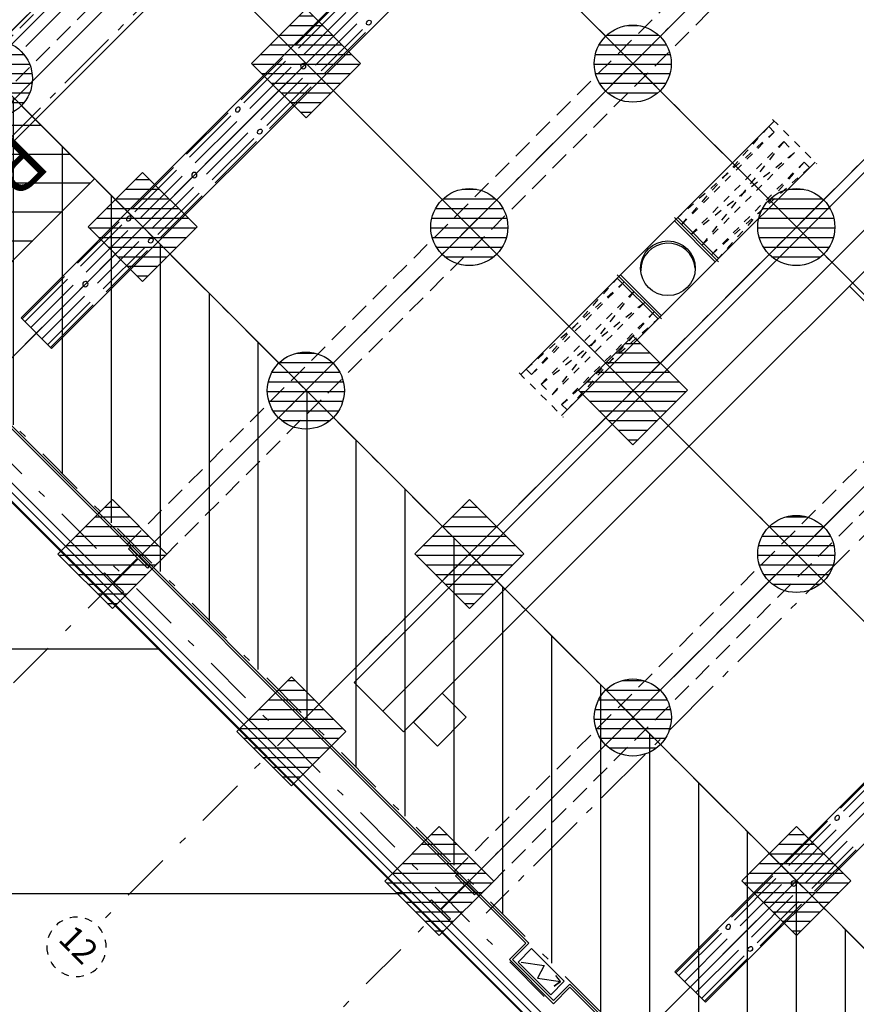
# Model space of a CAD drawing. Units: metres. Extents: x -1956 to 692, y -92 to 2611.
# Drawn here: x -1899 to -1888, y 2021 to 2034 of the extents above; entities that cross this region are included whole.
import ezdxf
from ezdxf.enums import TextEntityAlignment as Align

# ---------------------------------------------------------------- set-up
doc = ezdxf.new("R2010")
doc.units = ezdxf.units.M
for name, pattern in [('AXES2', [1.125, 0.75, -0.125, 0.125, -0.125]), ('CACHE', [0.375, 0.25, -0.125]), ('CONTINU', [0]), ('L5', [1.15, 0.8, -0.175, 0, -0.175]), ('TERRAIN', [1.27, 0.635, -0.3175, 0, -0.3175])]:
    doc.linetypes.add(name, pattern=pattern)
for name, color, linetype in [('00-Axe Primaire', 113, 'TERRAIN'), ('00-Axe Secondaire', 8, 'TERRAIN'), ('ABORDS-Voie Pompiers', 2, 'Continuous'), ('AERIEN-DETECTEURS-7', 5, 'Continuous'), ('AERIEN-ELINGAGE BAS-7', 213, 'Continuous'), ('AERIEN-ELINGAGE HAUT-7', 5, 'Continuous'), ('AERIEN-GAINES-7', 134, 'Continuous'), ('AERIEN-POUTRES-7', 133, 'Continuous'), ('CANIVEAUX-7', 133, 'Continuous'), ('MUR-7', 7, 'Continuous'), ('POT-RIA-ZONE-NON-CONST-7', 1, 'Continuous'), ('TRAME-7', 12, 'Continuous'), ('ZONE NON ELINGABLE-7', 133, 'Continuous')]:
    doc.layers.add(name, color=color, linetype=linetype)
doc.styles.add('ARIALN', font='ARIALN.TTF')
doc.styles.get("Standard").update_dxf_attribs({"font": 'arial.ttf'})
pattern_1 = [(90, (464.88478, 9.8523), (-0.125, 8e-18), [])]

# ---------------------------------------------------------------- blocks, each defined once
blk = doc.blocks.new('REP FILE')
at = {"color": 0, "linetype": 'ByBlock'}
blk.add_circle((0, 5.5), 5.5, dxfattribs=at)
at = {"color": 0, "linetype": 'ByBlock', "style": 'ARIALN'}
blk.add_attdef('FILE', text='', height=4.5, dxfattribs=at).set_placement((0, 5.5), align=Align.MIDDLE)
blk = doc.blocks.new('ÉLINGAGE HAUT')
at = {"linetype": 'Continuous'}
h = blk.add_hatch(dxfattribs=at)
h.set_pattern_fill('ANSI31', color=5, angle=45, style=0, pattern_type=2)
h.set_pattern_definition(pattern_1)
h.paths.add_polyline_path([(0, -0.707), (0.707, 0), (0, 0.707), (-0.707, 0)], flags=0)
at = {"color": 5, "linetype": 'Continuous'}
blk.add_lwpolyline([(0, -0.707), (0.707, 0), (0, 0.707), (-0.707, 0)], close=True, dxfattribs=at)
blk = doc.blocks.new('ÉLINGAGE BAS')
at = {"linetype": 'Continuous'}
h = blk.add_hatch(dxfattribs=at)
h.set_pattern_fill('ANSI31', color=213, angle=45, style=0, pattern_type=2)
h.set_pattern_definition(pattern_1)
edge = h.paths.add_edge_path()
edge.add_arc((0, 0), 0.5, 0, 360, ccw=False)
at = {"color": 213, "linetype": 'Continuous'}
blk.add_circle((0, 0), 0.5, dxfattribs=at)
blk = doc.blocks.new('PRS 490 x 350')
blk.add_lwpolyline([(-175, 490), (175, 490), (175, 465), (5, 465), (5, 25), (175, 25), (175, 0), (-175, 0), (-175, 25), (-5, 25), (-5, 465), (-175, 465)], close=True)
blk = doc.blocks.new('FLEC3-ÉLÉC')
at = {"linetype": 'Continuous'}
blk.add_lwpolyline([(0, 0), (0.239, 0.179), (0.298, 0), (0.537, 0.179), (0.523, 0.08), (0.537, 0.179), (0.438, 0.193)], dxfattribs=at)

msp = doc.modelspace()

# ---------------------------------------------------------------- hatches: boundary and pattern name
at = {"layer": 'POT-RIA-ZONE-NON-CONST-7', "linetype": 'Continuous'}
h = msp.add_hatch(dxfattribs=at)
h.set_pattern_fill('ANSI31', color=256, scale=3, angle=-45, style=0, pattern_type=2)
h.set_pattern_definition([(360, (-1780.22917, 1535.948), (-1e-15, 0.375), [])])
h.paths.add_polyline_path([(-1901.874, 2031.11), (-1899.732, 2033.249), (-1898.233, 2031.75), (-1900.374, 2029.609)])
at = {"layer": 'ZONE NON ELINGABLE-7', "linetype": 'CONTINU'}
h = msp.add_hatch(dxfattribs=at)
h.set_pattern_fill('ANSI31', color=256, scale=0.2, angle=90)
h.set_pattern_definition([(89.99997, (-1917.69943, 2045.94195), (-0.635, 3e-07), [])])
h.paths.add_polyline_path([(-1872.155, 2086.282), (-1778.817, 1992.944), (-1814.879, 1956.882), (-1819.122, 1961.124), (-1823.364, 1956.882), (-1912.46, 2045.977)], flags=16)
h.paths.add_polyline_path([(-1872.155, 2090.525), (-1774.574, 1992.944), (-1814.879, 1952.639), (-1819.122, 1956.882), (-1823.364, 1952.639), (-1916.702, 2045.977)])

# ---------------------------------------------------------------- linework, layer by layer
at = {"layer": '00-Axe Primaire'}
for p, q in [((-1856.05, 2076.542), (-1903.275, 2029.317)), ((-1852.337, 2072.159), (-1900.317, 2024.179)), ((-1847.76, 2068.251), (-1896.075, 2019.936)), ((-1914.495, 2052.255), (-1809.636, 1947.396)), ((-1919.003, 2047.747), (-1815.095, 1943.84))]:
    msp.add_line(p, q, dxfattribs=at)
at = {"layer": '00-Axe Secondaire'}
for p, q in [((-1856.245, 2076.736), (-1904.56, 2028.421)), ((-1854.124, 2074.615), (-1902.439, 2026.3)), ((-1849.881, 2070.372), (-1898.211, 2022.043)), ((-1845.638, 2066.13), (-1893.953, 2017.815)), ((-1914.635, 2056.638), (-1807.503, 1949.506)), ((-1916.616, 2050.133), (-1811.779, 1945.296)), ((-1918.281, 2047.556), (-1813.867, 1943.142))]:
    msp.add_line(p, q, dxfattribs=at)
at = {"layer": 'ABORDS-Voie Pompiers', "linetype": 'Continuous'}
for p, q in [((-1908.719, 2025.65), (-1897.408, 2025.65)), ((-1905.544, 2022.475), (-1894.233, 2022.475))]:
    msp.add_line(p, q, dxfattribs=at)
at = {"layer": 'ABORDS-Voie Pompiers', "linetype": 'CONTINU', "lineweight": -3}
msp.add_lwpolyline([(-1762.391, 1993.107), (-1782.541, 2013.257), (-1779.005, 2016.793), (-1780.773, 2018.561), (-1777.238, 2022.096), (-1788.162, 2033.097), (-1800.918, 2020.342), (-1773.575, 1992.978), (-1815.25, 1951.307), (-1822.921, 1951.163), (-1917.699, 2045.942), (-1910.819, 2052.822), (-1912.941, 2054.943), (-1904.455, 2063.429), (-1902.334, 2061.307), (-1895.832, 2067.816), (-1897.462, 2069.446), (-1895.624, 2071.285), (-1893.987, 2069.648), (-1872.112, 2091.515), (-1869.838, 2089.241), (-1848.002, 2111.076), (-1856.159, 2119.233)], dxfattribs=at)
at = {"layer": 'AERIEN-DETECTEURS-7', "linetype": 'L5', "flags": 128}
for points in [[(-1901.268, 2030.34), (-1878.003, 2053.625)], [(-1869.871, 2045.491), (-1893.152, 2022.22)]]:
    msp.add_lwpolyline(points, dxfattribs=at)
at = {"layer": 'AERIEN-GAINES-7'}
for p, q in [((-1891.692, 2037.442), (-1899.187, 2029.947)), ((-1891.296, 2037.046), (-1898.791, 2029.551)), ((-1895.088, 2034.022), (-1895.626, 2033.484)), ((-1895.05, 2033.984), (-1895.588, 2033.446)), ((-1894.975, 2033.909), (-1895.512, 2033.371)), ((-1894.83, 2033.764), (-1895.368, 2033.226)), ((-1894.755, 2033.689), (-1895.292, 2033.151)), ((-1894.717, 2033.651), (-1895.255, 2033.113)), ((-1895.795, 2033.315), (-1896.333, 2032.777)), ((-1895.757, 2033.277), (-1896.295, 2032.739)), ((-1895.682, 2033.202), (-1896.22, 2032.664)), ((-1895.537, 2033.057), (-1896.075, 2032.519)), ((-1895.462, 2032.982), (-1896, 2032.444)), ((-1895.424, 2032.944), (-1895.962, 2032.406)), ((-1896.502, 2032.608), (-1897.04, 2032.07)), ((-1896.464, 2032.57), (-1897.002, 2032.032)), ((-1896.389, 2032.494), (-1896.927, 2031.957)), ((-1889.415, 2032.5), (-1890.794, 2031.121)), ((-1896.244, 2032.35), (-1896.782, 2031.812)), ((-1896.169, 2032.274), (-1896.707, 2031.737)), ((-1896.131, 2032.237), (-1896.669, 2031.699)), ((-1897.209, 2031.9), (-1897.747, 2031.363)), ((-1890.264, 2030.591), (-1888.885, 2031.969)), ((-1897.171, 2031.863), (-1897.709, 2031.325)), ((-1897.096, 2031.787), (-1897.634, 2031.249)), ((-1896.951, 2031.643), (-1897.489, 2031.105)), ((-1896.876, 2031.567), (-1897.414, 2031.029)), ((-1896.838, 2031.53), (-1897.376, 2030.992)), ((-1890.709, 2031.248), (-1890.136, 2030.675)), ((-1890.667, 2031.248), (-1890.136, 2030.718)), ((-1890.667, 2031.248), (-1890.136, 2030.718)), ((-1897.916, 2031.193), (-1898.454, 2030.655)), ((-1897.878, 2031.156), (-1898.416, 2030.618)), ((-1890.794, 2031.121), (-1891.324, 2030.591)), ((-1890.709, 2031.206), (-1890.179, 2030.675)), ((-1890.709, 2031.206), (-1890.179, 2030.675)), ((-1897.803, 2031.08), (-1898.341, 2030.542)), ((-1897.658, 2030.936), (-1898.196, 2030.398)), ((-1897.583, 2030.86), (-1898.121, 2030.322)), ((-1897.545, 2030.823), (-1898.083, 2030.285)), ((-1899.175, 2029.935), (-1898.623, 2030.486)), ((-1891.324, 2030.591), (-1892.703, 2029.212)), ((-1891.452, 2030.506), (-1890.879, 2029.933)), ((-1891.409, 2030.506), (-1890.879, 2029.975)), ((-1890.264, 2030.591), (-1890.794, 2030.06)), ((-1899.137, 2029.897), (-1898.585, 2030.449)), ((-1899.062, 2029.821), (-1898.51, 2030.373)), ((-1891.452, 2030.463), (-1890.921, 2029.933)), ((-1898.917, 2029.677), (-1898.365, 2030.229)), ((-1898.842, 2029.601), (-1898.29, 2030.153)), ((-1898.804, 2029.564), (-1898.252, 2030.115)), ((-1890.794, 2030.06), (-1892.173, 2028.681)), ((-1899.187, 2029.947), (-1898.791, 2029.551)), ((-1883.207, 2028.957), (-1890.702, 2021.462)), ((-1882.811, 2028.561), (-1890.306, 2021.066)), ((-1888.017, 2024.122), (-1888.555, 2023.584)), ((-1887.979, 2024.085), (-1888.517, 2023.547)), ((-1887.903, 2024.009), (-1888.441, 2023.471)), ((-1888.724, 2023.415), (-1889.262, 2022.877)), ((-1888.686, 2023.377), (-1889.224, 2022.84)), ((-1888.611, 2023.302), (-1889.148, 2022.764)), ((-1888.466, 2023.157), (-1889.004, 2022.62)), ((-1888.391, 2023.082), (-1888.928, 2022.544)), ((-1888.353, 2023.044), (-1888.891, 2022.506)), ((-1889.431, 2022.708), (-1889.969, 2022.17)), ((-1889.393, 2022.67), (-1889.931, 2022.132)), ((-1889.318, 2022.595), (-1889.856, 2022.057)), ((-1889.173, 2022.45), (-1889.711, 2021.912)), ((-1889.098, 2022.375), (-1889.636, 2021.837)), ((-1889.06, 2022.337), (-1889.598, 2021.799)), ((-1890.69, 2021.449), (-1890.138, 2022.001)), ((-1890.652, 2021.412), (-1890.1, 2021.963)), ((-1890.576, 2021.336), (-1890.025, 2021.888)), ((-1890.432, 2021.192), (-1889.88, 2021.743)), ((-1890.356, 2021.116), (-1889.805, 2021.668)), ((-1890.319, 2021.078), (-1889.767, 2021.63)), ((-1890.702, 2021.462), (-1890.306, 2021.066))]:
    msp.add_line(p, q, dxfattribs=at)
at = {"layer": 'AERIEN-GAINES-7', "linetype": 'AXES2', "ltscale": 10}
for p, q in [((-1891.494, 2037.244), (-1898.989, 2029.749)), ((-1883.009, 2028.759), (-1890.504, 2021.264))]:
    msp.add_line(p, q, dxfattribs=at)
at = {"layer": 'AERIEN-GAINES-7', "linetype": 'CACHE', "ltscale": 0.3}
for p, q in [((-1889.436, 2032.521), (-1888.864, 2031.948)), ((-1890.617, 2031.156), (-1889.486, 2032.429)), ((-1889.486, 2032.429), (-1889.415, 2032.358)), ((-1889.415, 2032.358), (-1890.688, 2031.227)), ((-1890.617, 2031.156), (-1889.415, 2032.358)), ((-1890.494, 2031.033), (-1889.291, 2032.235)), ((-1889.291, 2032.235), (-1890.352, 2030.891)), ((-1889.291, 2032.235), (-1889.15, 2032.093)), ((-1890.494, 2031.033), (-1889.15, 2032.093)), ((-1890.352, 2030.891), (-1889.15, 2032.093)), ((-1890.228, 2030.767), (-1889.026, 2031.969)), ((-1890.228, 2030.767), (-1888.956, 2031.899)), ((-1889.026, 2031.969), (-1890.158, 2030.697)), ((-1889.026, 2031.969), (-1888.956, 2031.899)), ((-1892.562, 2029.212), (-1891.43, 2030.485)), ((-1891.36, 2030.414), (-1892.633, 2029.282)), ((-1891.36, 2030.414), (-1892.562, 2029.212)), ((-1891.236, 2030.29), (-1892.438, 2029.088)), ((-1891.236, 2030.29), (-1892.297, 2028.947)), ((-1892.438, 2029.088), (-1891.095, 2030.149)), ((-1891.095, 2030.149), (-1892.297, 2028.947)), ((-1890.971, 2030.025), (-1892.173, 2028.823)), ((-1890.971, 2030.025), (-1892.102, 2028.752)), ((-1892.173, 2028.823), (-1890.9, 2029.954)), ((-1892.724, 2029.233), (-1892.152, 2028.66)), ((-1892.633, 2029.282), (-1892.562, 2029.212)), ((-1892.438, 2029.088), (-1892.297, 2028.947)), ((-1892.173, 2028.823), (-1892.102, 2028.752))]:
    msp.add_line(p, q, dxfattribs=at)
at = {"layer": 'AERIEN-GAINES-7', "ltscale": 0.5}
msp.add_circle((-1890.794, 2030.591), 0.355, dxfattribs=at)
msp.add_arc((-1890.792, 2030.56), 0.355, 5.5003, 180.5683, dxfattribs=at)
at = {"layer": 'AERIEN-GAINES-7'}
for centre in [(-1894.674, 2033.778), (-1896.089, 2032.364), (-1897.503, 2030.949), (-1889.725, 2021.757)]:
    msp.add_ellipse(centre, major_axis=(0.0247, 0.0247), ratio=0.766044, dxfattribs=at)
at = {"layer": 'AERIEN-GAINES-7', "extrusion": (0, 0, -1)}
for centre, major_axis, ratio in [((-1895.525, 2033.214), (-0.0247, -0.0247), 0.965926), ((-1896.375, 2032.65), (0.0247, 0.0247), 0.766044), ((-1896.939, 2031.8), (-0.0247, -0.0247), 0.965926), ((-1897.789, 2031.236), (0.0247, 0.0247), 0.766044), ((-1898.353, 2030.385), (-0.0247, -0.0247), 0.965926), ((-1888.597, 2023.458), (0.0247, 0.0247), 0.766044), ((-1889.161, 2022.607), (-0.0247, -0.0247), 0.965926), ((-1890.011, 2022.043), (0.0247, 0.0247), 0.766044)]:
    msp.add_ellipse(centre, major_axis=major_axis, ratio=ratio, dxfattribs=at)
at = {"layer": 'AERIEN-POUTRES-7', "linetype": 'CACHE'}
for points in [[(-1857.235, 2075.676), (-1856.917, 2075.358), (-1901.535, 2030.739), (-1901.853, 2031.057)], [(-1853.187, 2071.628), (-1852.868, 2071.309), (-1897.487, 2026.691), (-1897.805, 2027.009)], [(-1848.944, 2067.385), (-1848.626, 2067.067), (-1893.244, 2022.448), (-1893.562, 2022.766)]]:
    msp.add_lwpolyline(points, close=True, dxfattribs=at)
at = {"layer": 'CANIVEAUX-7'}
for points in [[(-1880.06, 2052.002), (-1900.856, 2031.206), (-1901.231, 2031.58), (-1880.435, 2052.377)], [(-1900.587, 2030.937), (-1879.791, 2051.733), (-1880.06, 2052.002), (-1900.856, 2031.205)], [(-1873.696, 2045.638), (-1894.492, 2024.842), (-1894.867, 2025.216), (-1874.071, 2046.013)], [(-1894.223, 2024.573), (-1873.427, 2045.369), (-1873.696, 2045.638), (-1894.492, 2024.842)]]:
    msp.add_lwpolyline(points, close=True, dxfattribs=at)
at = {"layer": 'CANIVEAUX-7', "flags": 128}
for points in [[(-1888.439, 2030.357), (-1888.065, 2030.732), (-1887.753, 2030.421), (-1888.128, 2030.046)], [(-1894.096, 2024.7), (-1893.721, 2025.075), (-1893.41, 2024.764), (-1893.785, 2024.389)]]:
    msp.add_lwpolyline(points, close=True, dxfattribs=at)
at = {"layer": 'MUR-7', "linetype": 'CONTINU'}
for p, q in [((-1892.639, 2021.832), (-1892.851, 2021.62)), ((-1892.597, 2021.832), (-1892.809, 2021.62)), ((-1892.851, 2021.62), (-1892.278, 2021.047)), ((-1892.809, 2021.62), (-1892.278, 2021.09)), ((-1892.066, 2021.302), (-1892.278, 2021.09)), ((-1892.066, 2021.26), (-1892.278, 2021.047))]:
    msp.add_line(p, q, dxfattribs=at)
at = {"layer": 'MUR-7'}
for points in [[(-1889.154, 2018.344), (-1889.627, 2017.87), (-1902.384, 2030.626), (-1901.91, 2031.1), (-1901.903, 2031.093), (-1902.369, 2030.626), (-1889.627, 2017.884), (-1889.161, 2018.351), (-1889.154, 2018.344)], [(-1900.451, 2029.645), (-1892.639, 2021.832)], [(-1892.597, 2021.832), (-1900.43, 2029.666)], [(-1892.066, 2021.26), (-1890.146, 2019.339), (-1890.125, 2019.361), (-1892.066, 2021.302)]]:
    msp.add_lwpolyline(points, dxfattribs=at)
for points in [[(-1889.513, 2018.01), (-1902.242, 2030.739)], [(-1889.578, 2017.948), (-1902.305, 2030.675)], [(-1892.314, 2021.161), (-1892.739, 2021.586), (-1892.562, 2021.762), (-1892.138, 2021.338)]]:
    msp.add_lwpolyline(points, close=True, dxfattribs=at)
at = {"layer": 'POT-RIA-ZONE-NON-CONST-7', "linetype": 'CONTINU', "lineweight": -3}
msp.add_lwpolyline([(-1899.732, 2033.249), (-1898.233, 2031.75), (-1900.374, 2029.609), (-1901.874, 2031.11)], close=True, dxfattribs=at)
at = {"layer": 'TRAME-7'}
for p, q in [((-1859.427, 2073.554), (-1901.634, 2031.347)), ((-1857.305, 2071.433), (-1899.751, 2028.987)), ((-1853.362, 2071.134), (-1897.63, 2026.866)), ((-1850.941, 2069.312), (-1895.509, 2024.745)), ((-1848.82, 2067.19), (-1893.387, 2022.623)), ((-1846.699, 2065.069), (-1891.266, 2020.502)), ((-1910.296, 2052.299), (-1812.766, 1954.768)), ((-1912.417, 2050.178), (-1819.25, 1957.01)), ((-1914.539, 2048.056), (-1823.364, 1956.882))]:
    msp.add_line(p, q, dxfattribs=at)

# ---------------------------------------------------------------- block references
at = {"layer": '00-Axe Secondaire', "linetype": 'AXES2', "ltscale": 20}
ref = msp.add_blockref('REP FILE', (-1898.196, 2022.057), dxfattribs=dict(at, xscale=-0.07000000000000003, yscale=0.07000000000000003, zscale=0.01, rotation=134.9999732072368))
ref.add_attrib('FILE', '12', dxfattribs={"layer": '0', "color": 0, "linetype": 'ByBlock', "height": 0.315, "rotation": 315, "style": 'ARIALN'}).set_placement((-1898.468, 2021.785), align=Align.MIDDLE)
at = {"layer": 'AERIEN-ELINGAGE BAS-7', "linetype": 'Continuous', "ltscale": 0.00079375, "rotation": 269.9999732072367}
for p in [(-1891.25, 2033.246), (-1899.54, 2033.052), (-1893.371, 2031.125), (-1889.128, 2031.125), (-1895.492, 2029.004), (-1889.128, 2026.883), (-1891.249, 2024.761)]:
    msp.add_blockref('ÉLINGAGE BAS', p, dxfattribs=at)
at = {"layer": 'AERIEN-ELINGAGE HAUT-7', "linetype": 'Continuous', "ltscale": 0.00079375, "rotation": 269.9999730593}
for p in [(-1895.489, 2033.249), (-1897.611, 2031.128), (-1891.247, 2029.007), (-1898.003, 2026.882), (-1893.369, 2026.884), (-1895.68, 2024.58), (-1893.76, 2022.639), (-1889.127, 2022.641)]:
    msp.add_blockref('ÉLINGAGE HAUT', p, dxfattribs=at)
at = {"layer": 'MUR-7', "xscale": 0.001000000000000001, "yscale": 0.001000000000000001, "zscale": 0.001000000000000001, "rotation": 314.9999732072365}
for p in [(-1898, 2026.496), (-1893.757, 2022.254)]:
    msp.add_blockref('PRS 490 x 350', p, dxfattribs=at)
at = {"layer": 'MUR-7', "rotation": 315.0000391731703}
msp.add_blockref('FLEC3-ÉLÉC', (-1892.696, 2021.587), dxfattribs=at)

# ---------------------------------------------------------------- texts
at = {"layer": 'POT-RIA-ZONE-NON-CONST-7', "linetype": 'Continuous'}
msp.add_text('R.I.A.', height=0.7, rotation=225, dxfattribs=at).set_placement((-1899.283, 2032.406))

doc.saveas('drawing.dxf')
